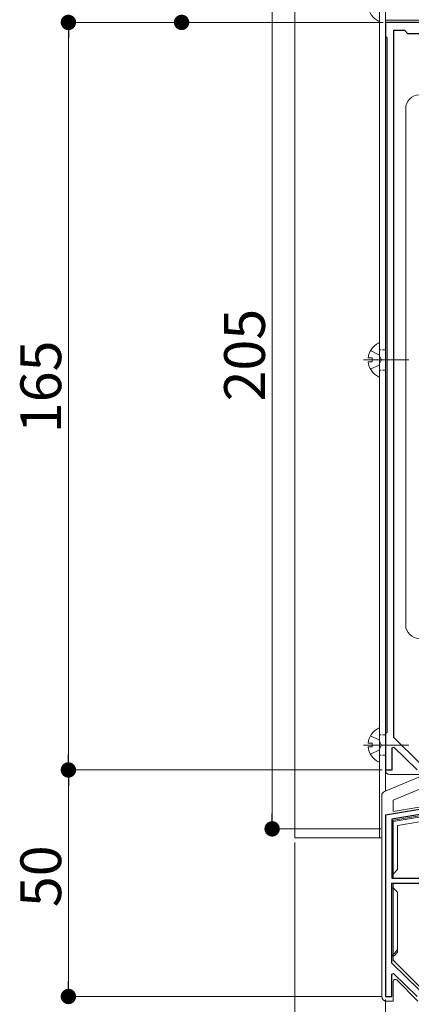
# Model space of a CAD drawing. Extents: x 0 to 2772, y 0 to 4487.
# Drawn here: x 593 to 679, y 1430 to 1647 of the extents above; entities that cross this region are included whole.
import ezdxf

# ---------------------------------------------------------------- set-up
doc = ezdxf.new("R2010")
doc.units = 0
doc.linetypes.add('HIDDEN', pattern=[9.525, 6.35, -3.175])
doc.linetypes.add('YHIDDEN_1', pattern=[4, 3, -1])
for name, color, linetype, lineweight in [('YKK_11', 7, 'CONTINUOUS', 30), ('YKK_12', 2, 'CONTINUOUS', 13), ('YKK_13', 4, 'CONTINUOUS', 13), ('YKK_D', 6, 'CONTINUOUS', 13)]:
    doc.layers.add(name, color=color, linetype=linetype, lineweight=lineweight)
doc.styles.get("Standard").update_dxf_attribs({"font": 'txt', "bigfont": 'BIGFONT'})

msp = doc.modelspace()

# ---------------------------------------------------------------- linework, layer by layer
at = {"layer": 'YKK_11', "color": 0, "linetype": 'ByBlock', "lineweight": -2, "ltscale": 0.5}
for p, q in [((681.04, 1646.45), (673.5, 1646.45)), ((673.5, 1646.45), (673.5, 1643.45)), ((673.5, 1643.45), (673.8, 1643.15)), ((673.8, 1643.15), (673.8, 1489.75)), ((677.8, 1644.65), (675.3, 1644.65)), ((675.3, 1644.65), (675.3, 1488.68)), ((678.5, 1643.95), (677.8, 1644.65)), ((695.5, 1643.95), (678.5, 1643.95)), ((673.8, 1489.75), (673.5, 1489.45)), ((673.5, 1489.45), (673.5, 1481.45)), ((675.3, 1488.68), (681.11, 1482.95)), ((675, 1486.35), (675.37, 1486.5)), ((675, 1481.45), (675, 1486.35)), ((675.37, 1486.5), (680.5, 1481.45)), ((673.5, 1481.45), (675, 1481.45)), ((685.5, 1473.45), (673.5, 1471.45)), ((673.5, 1471.45), (673.5, 1431.45)), ((686.6, 1472.52), (674.9, 1470.57)), ((674.9, 1470.57), (674.9, 1457.55)), ((674.9, 1457.55), (702.6, 1457.55)), ((674.9, 1438.8), (674.9, 1456.45)), ((674.9, 1456.45), (713.04, 1456.45)), ((681.06, 1432.85), (674.9, 1438.8)), ((674.9, 1436.35), (675.27, 1436.5)), ((674.9, 1431.45), (674.9, 1436.35)), ((675.27, 1436.5), (680.5, 1431.45)), ((673.5, 1431.45), (674.9, 1431.45))]:
    msp.add_line(p, q, dxfattribs=at)
at = {"layer": 'YKK_12'}
for p, q in [((673.5, 1673.45), (673.5, 1476.78)), ((673.5, 1646.95), (789.05, 1646.95)), ((668.7, 1571.95), (678.7, 1571.95)), ((668.7, 1486.95), (678.7, 1486.95))]:
    msp.add_line(p, q, dxfattribs=at)
at = {"layer": 'YKK_13'}
for p, q in [((653.5, 1674.45), (653.5, 1466.45)), ((672.2, 1674.45), (672.2, 1466.45)), ((673.5, 1674.45), (673.5, 1476.78)), ((672.2, 1654.05), (672.2, 1646.86)), ((673.5, 1651.45), (673.5, 1481.45)), ((678, 1627.45), (678, 1513.45)), ((672.2, 1568.36), (672.2, 1575.55)), ((669.72, 1572.38), (670.6, 1572.38)), ((669.72, 1571.53), (670.6, 1571.53)), ((670.6, 1572.38), (670.6, 1571.53)), ((672.2, 1483.36), (672.2, 1490.55)), ((669.72, 1487.38), (670.6, 1487.38)), ((669.72, 1486.53), (670.6, 1486.53)), ((670.6, 1487.38), (670.6, 1486.53)), ((682.3, 1480.45), (674.5, 1480.45)), ((653.5, 1466.45), (672.7, 1466.45))]:
    msp.add_line(p, q, dxfattribs=at)
at = {"layer": 'YKK_13', "linetype": 'HIDDEN', "ltscale": 0.5}
for p, q in [((670.23, 1574), (672.05, 1573.1)), ((672.66, 1571.95), (672.05, 1573.1)), ((672.66, 1571.95), (672.05, 1570.81)), ((670.23, 1569.9), (672.05, 1570.81)), ((670.23, 1489), (672.05, 1488.1)), ((672.66, 1486.95), (672.05, 1488.1)), ((672.66, 1486.95), (672.05, 1485.81)), ((670.23, 1484.9), (672.05, 1485.81))]:
    msp.add_line(p, q, dxfattribs=at)
at = {"layer": 'YKK_13', "linetype": 'HIDDEN', "ltscale": 0.1}
for p, q in [((673.5, 1574.2), (672.2, 1574.2)), ((673.5, 1569.7), (672.2, 1569.7)), ((673.5, 1489.2), (672.2, 1489.2)), ((673.5, 1484.7), (672.2, 1484.7))]:
    msp.add_line(p, q, dxfattribs=at)
at = {"layer": 'YKK_13', "linetype": 'Continuous'}
for p, q in [((684.52, 1481.37), (673.31, 1476.71)), ((675.2, 1474.78), (684.7, 1478.74)), ((672.7, 1431.45), (672.7, 1475.79)), ((675.2, 1472.29), (675.2, 1474.78)), ((675.2, 1472.29), (684.7, 1473.87)), ((686.6, 1472.26), (674.9, 1470.31)), ((686.9, 1472.01), (675.2, 1470.06)), ((674.9, 1470.31), (674.9, 1458.45)), ((674.9, 1470.31), (675.2, 1470.06)), ((675.2, 1470.06), (675.2, 1458.45)), ((676.2, 1469.21), (687.9, 1471.16)), ((676.2, 1459.45), (676.2, 1469.21)), ((675.2, 1458.45), (674.9, 1458.45)), ((675.2, 1458.45), (676.2, 1459.45)), ((675.2, 1458.45), (675.2, 1457.55)), ((675.2, 1456.45), (675.2, 1455.45)), ((674.9, 1455.45), (674.9, 1440.45)), ((674.9, 1455.45), (675.2, 1455.45)), ((675.2, 1455.45), (675.2, 1440.75)), ((676.2, 1454.45), (675.2, 1455.45)), ((676.2, 1441.76), (676.2, 1454.45)), ((675.2, 1440.75), (676.2, 1441.76)), ((676.2, 1441.21), (675.45, 1440.45)), ((676.2, 1441.76), (676.2, 1441.21)), ((674.9, 1440.45), (675.2, 1440.75)), ((674.9, 1440.45), (675.2, 1440.45)), ((675.2, 1440.45), (675.2, 1440.75)), ((675.45, 1440.45), (675.2, 1440.45)), ((675.2, 1440.45), (675.2, 1439.49)), ((675.2, 1439.49), (681.84, 1432.85)), ((675.2, 1434.74), (675.2, 1430.45)), ((680.7, 1430.45), (676.05, 1435.1)), ((675.2, 1430.45), (673.7, 1430.45))]:
    msp.add_line(p, q, dxfattribs=at)
at = {"layer": 'YKK_13'}
for centre, radius, start, end in [((673.9, 1650.45), 4.2, 185.8077, 242.719), ((672.05, 1646.86), 0.154, 242.719, 0), ((681, 1627.45), 3, 90, 180), ((673.9, 1571.95), 4.2, 117.281, 174.1923), ((672.05, 1575.55), 0.154, 0, 117.281), ((673.9, 1571.95), 4.2, 185.8077, 242.719), ((672.05, 1568.36), 0.154, 242.719, 0), ((681, 1513.45), 3, 180, 270), ((673.9, 1486.95), 4.2, 117.281, 174.1923), ((672.05, 1490.55), 0.154, 0, 117.281), ((673.9, 1486.95), 4.2, 185.8077, 242.719), ((672.05, 1483.36), 0.154, 242.719, 0), ((674.5, 1481.45), 1, 180, 270)]:
    msp.add_arc(centre, radius, start, end, dxfattribs=at)
at = {"layer": 'YKK_13', "linetype": 'Continuous'}
msp.add_arc((675.7, 1434.74), 0.5, 45, 180, dxfattribs=at)
for centre, major_axis, ratio, start_param, end_param in [((673.7, 1475.78), (-0.834, 0.556), 0.997309, 5.696426, 6.869945), ((673.7, 1431.45), (-0.71, -0.71), 0.99628, 5.499651, 7.06672)]:
    msp.add_ellipse(centre, major_axis=major_axis, ratio=ratio, start_param=start_param, end_param=end_param, dxfattribs=at)
at = {"layer": 'YKK_D'}
for p, q in [((648.5, 1670.05), (648.5, 1471.85)), ((673, 1646.45), (602.5, 1646.45)), ((672.8, 1646.45), (602.5, 1646.45)), ((673, 1646.45), (627.5, 1646.45)), ((603.5, 1643.05), (603.5, 1484.85)), ((672.8, 1481.45), (602.5, 1481.45)), ((672.8, 1481.45), (602.5, 1481.45)), ((603.5, 1478.05), (603.5, 1434.85)), ((672.5, 1468.45), (647.5, 1468.45)), ((653.5, 1465.45), (653.5, 1330.45)), ((672.8, 1431.45), (602.5, 1431.45)), ((673.5, 1430.75), (673.5, 1330.45)), ((673.5, 1430.75), (673.5, 1405.45))]:
    msp.add_line(p, q, dxfattribs=at)
at = {"layer": 'YKK_D', "linetype": 'ByBlock', "lineweight": -2}
for p, q in [((603.5, 1644.75), (603.5, 1643.05)), ((603.5, 1483.15), (603.5, 1484.85)), ((603.5, 1479.75), (603.5, 1478.05)), ((648.5, 1470.15), (648.5, 1471.85)), ((603.5, 1433.15), (603.5, 1434.85))]:
    msp.add_line(p, q, dxfattribs=at)
at = {"layer": 'YKK_D', "linetype": 'ByBlock', "const_width": 1.7}
for points in [[(603.5, 1647.3, 1), (603.5, 1645.6, 1)], [(603.5, 1645.6, 1), (603.5, 1647.3, 1)], [(628.5, 1647.3, 1), (628.5, 1645.6, 1)], [(603.5, 1482.3, 1), (603.5, 1480.6, 1)], [(603.5, 1480.6, 1), (603.5, 1482.3, 1)], [(648.5, 1469.3, 1), (648.5, 1467.6, 1)], [(603.5, 1432.3, 1), (603.5, 1430.6, 1)]]:
    msp.add_lwpolyline(points, format="xyb", close=True, dxfattribs=at)

# ---------------------------------------------------------------- texts
at = {"layer": 'YKK_D', "linetype": 'YHIDDEN_1'}
for s, p in [('205', (646.9, 1562.79)), ('165', (601.9, 1555.79)), ('50', (601.9, 1451.17))]:
    msp.add_text(s, height=9, rotation=90, dxfattribs=at).set_placement(p)

doc.saveas('drawing.dxf')
